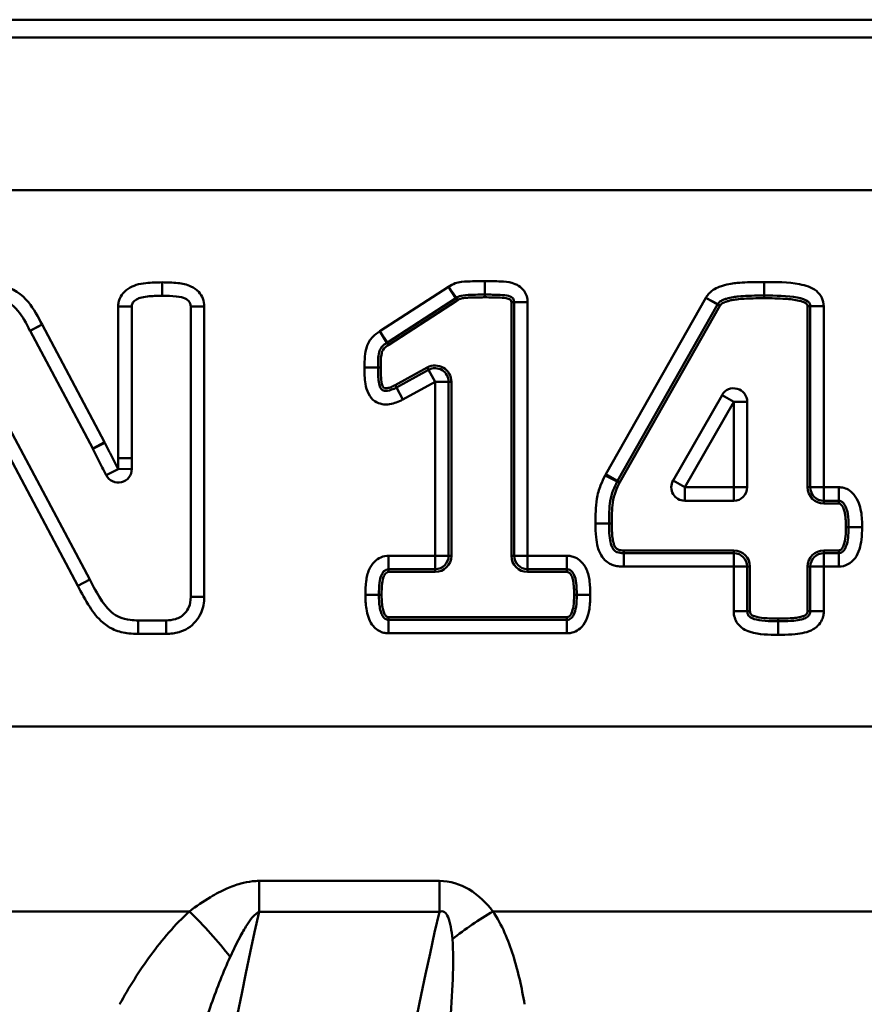
# Model space of a CAD drawing. Units: millimetres. Extents: x 0 to 23372, y 0 to 2970.
# Drawn here: x 3441 to 3472, y 863 to 900 of the extents above; entities that cross this region are included whole.
import ezdxf

# ---------------------------------------------------------------- set-up
doc = ezdxf.new("R2010")
doc.units = ezdxf.units.MM
doc.header["$LTSCALE"] = 5
doc.layers.add('Sichtbare Kanten(DIN)', color=7, linetype='Continuous', lineweight=50)
doc.layers.add('Sichtbare tangentiale Kanten(DIN)', color=7, linetype='Continuous', lineweight=50)

msp = doc.modelspace()

# ---------------------------------------------------------------- linework, layer by layer
at = {"layer": 'Sichtbare Kanten(DIN)'}
for p, q in [((3541.062, 899.667), (3258.565, 899.667)), ((3454.813, 887.716), (3457.347, 889.357)), ((3459.504, 889.21), (3459.504, 879.829)), ((3463.331, 882.597), (3467.038, 889.123)), ((3445.352, 883.441), (3445.352, 889.053)), ((3447.538, 889.053), (3447.538, 878.303)), ((3470.468, 889.064), (3470.468, 882.364)), ((3441.592, 888.146), (3443.907, 883.796)), ((3456.341, 886.707), (3455.155, 886.055)), ((3457.082, 879.829), (3457.082, 886.269)), ((3455.388, 885.613), (3455.155, 886.055)), ((3467.202, 885.774), (3465.388, 882.613)), ((3468.135, 882.364), (3468.135, 885.526)), ((3443.797, 878.947), (3440.824, 884.533)), ((3465.821, 881.864), (3467.635, 881.864)), ((3470.968, 881.864), (3471.527, 881.864)), ((3467.635, 879.926), (3463.561, 879.926)), ((3471.527, 879.926), (3470.968, 879.926)), ((3454.862, 879.329), (3456.582, 879.329)), ((3460.004, 879.329), (3461.454, 879.329)), ((3468.135, 877.774), (3468.135, 879.426)), ((3470.468, 879.426), (3470.468, 877.774)), ((3443.797, 878.946), (3443.797, 878.947)), ((3446.626, 877.436), (3445.589, 877.436)), ((3461.454, 877.458), (3454.862, 877.458))]:
    msp.add_line(p, q, dxfattribs=at)
for centre, start, end in [((3457.075, 889.777), 302.9262, 306.796), ((3466.603, 889.37), 330.404, 332.1961), ((3442.033, 888.381), 206.6085, 208.0264), ((3454.541, 888.136), 301.2306, 302.9262), ((3456.582, 886.269), 0, 118.7979), ((3467.635, 885.526), 0, 150.1541), ((3444.853, 883.037), 206.9026, 0.3005), ((3465.821, 882.364), 150.1541, 270), ((3467.635, 882.364), 270, 0), ((3470.968, 882.364), 180, 270), ((3456.582, 879.829), 270, 0), ((3460.004, 879.829), 180, 270), ((3467.635, 879.426), 0, 90), ((3470.968, 879.426), 90, 180)]:
    msp.add_arc(centre, 0.5, start, end, dxfattribs=at)
for points, knots in [([(3457.374, 889.376), (3457.409, 889.402), (3457.447, 889.422), (3457.553, 889.457), (3457.671, 889.472), (3457.922, 889.486), (3458.041, 889.489), (3458.248, 889.492), (3458.335, 889.492), (3458.423, 889.492)], [-0.1385635, -0.1385635, -0.1385635, -0.1385635, -0.1099162, -0.1099162, -0.0640805, -0.0640805, -0.0267517, -0.0267517, 0, 0, 0, 0]), ([(3458.423, 889.492), (3458.615, 889.492), (3458.811, 889.49), (3458.992, 889.481), (3459.111, 889.475), (3459.221, 889.462), (3459.39, 889.418), (3459.442, 889.378), (3459.465, 889.346), (3459.49, 889.309), (3459.504, 889.268), (3459.504, 889.21)], [-0.1995309, -0.1995309, -0.1995309, -0.1995309, -0.1405141, -0.1405141, -0.1405141, -0.0997655, -0.0997655, -0.0447143, -0.0447143, -0.0447143, 0, 0, 0, 0]), ([(3467.045, 889.137), (3467.053, 889.152), (3467.062, 889.166), (3467.088, 889.198), (3467.105, 889.215), (3467.155, 889.255), (3467.191, 889.276), (3467.28, 889.313), (3467.321, 889.328), (3467.445, 889.365), (3467.53, 889.386), (3467.678, 889.411), (3467.742, 889.419), (3467.922, 889.437), (3468.042, 889.444), (3468.326, 889.455), (3468.491, 889.457), (3468.689, 889.458), (3468.722, 889.458), (3468.755, 889.458)], [-0.232722, -0.232722, -0.232722, -0.232722, -0.2181975, -0.2181975, -0.1993748, -0.1993748, -0.172697, -0.172697, -0.1543718, -0.1543718, -0.1223712, -0.1223712, -0.0997163, -0.0997163, -0.0607919, -0.0607919, -0.0101903, -0.0101903, 0, 0, 0, 0]), ([(3468.755, 889.458), (3469.184, 889.458), (3469.628, 889.452), (3470.159, 889.351), (3470.311, 889.292), (3470.378, 889.238), (3470.446, 889.183), (3470.468, 889.131), (3470.468, 889.064)], [-0.2636041, -0.2636041, -0.2636041, -0.2636041, -0.1318021, -0.1318021, -0.0644844, -0.0644844, -0.0644844, 0, 0, 0, 0]), ([(3439.865, 889.402), (3440.077, 889.402), (3440.284, 889.384), (3440.457, 889.34), (3440.734, 889.269), (3440.951, 889.128), (3441.299, 888.698), (3441.451, 888.427), (3441.586, 888.157)], [-0.2828779, -0.2828779, -0.2828779, -0.2828779, -0.2111512, -0.2111512, -0.2111512, -0.0963885, -0.0963885, 0, 0, 0, 0]), ([(3445.352, 889.053), (3445.352, 889.071), (3445.354, 889.088), (3445.361, 889.125), (3445.367, 889.143), (3445.388, 889.189), (3445.406, 889.215), (3445.445, 889.256), (3445.467, 889.275), (3445.541, 889.323), (3445.601, 889.352), (3445.743, 889.397), (3445.834, 889.414), (3445.933, 889.424), (3446.098, 889.442), (3446.288, 889.447), (3446.479, 889.447)], [-0.2078138, -0.2078138, -0.2078138, -0.2078138, -0.1928216, -0.1928216, -0.175279, -0.175279, -0.1492511, -0.1492511, -0.1295069, -0.1295069, -0.0967934, -0.0967934, -0.0600344, -0.0600344, -0.0600344, 0, 0, 0, 0]), ([(3446.479, 889.447), (3446.66, 889.447), (3446.843, 889.442), (3447.003, 889.424), (3447.138, 889.41), (3447.253, 889.382), (3447.33, 889.346), (3447.393, 889.315), (3447.436, 889.283), (3447.512, 889.202), (3447.538, 889.135), (3447.538, 889.053)], [-0.2021295, -0.2021295, -0.2021295, -0.2021295, -0.1447397, -0.1447397, -0.1447397, -0.0941706, -0.0941706, -0.0941706, -0.0591549, -0.0591549, 0, 0, 0, 0]), ([(3454.468, 886.799), (3454.468, 886.926), (3454.47, 887.055), (3454.479, 887.165), (3454.487, 887.258), (3454.502, 887.34), (3454.55, 887.485), (3454.582, 887.532), (3454.626, 887.576), (3454.668, 887.619), (3454.728, 887.665), (3454.8, 887.708)], [-0.1536933, -0.1536933, -0.1536933, -0.1536933, -0.1133615, -0.1133615, -0.1133615, -0.0768466, -0.0768466, -0.0337646, -0.0337646, -0.0337646, 0, 0, 0, 0]), ([(3455.155, 886.055), (3455.028, 885.992), (3454.906, 885.946), (3454.817, 885.931), (3454.733, 885.917), (3454.68, 885.932), (3454.574, 886.002), (3454.523, 886.075), (3454.474, 886.413), (3454.468, 886.607), (3454.468, 886.799)], [-0.2438534, -0.2438534, -0.2438534, -0.2438534, -0.1929096, -0.1929096, -0.1929096, -0.1364953, -0.1364953, -0.0609634, -0.0609634, 0, 0, 0, 0]), ([(3455.109, 886.144), (3455.109, 886.144), (3455.109, 886.144), (3455.115, 886.132), (3455.121, 886.12), (3455.133, 886.099), (3455.138, 886.089), (3455.146, 886.073), (3455.149, 886.066), (3455.154, 886.058), (3455.155, 886.055), (3455.155, 886.055)], [-0.00007292, -0.00007292, -0.00007292, -0.00007292, 0, 0, 0.00396735, 0.00396735, 0.00787429, 0.00787429, 0.01178046, 0.01178046, 0.01568624, 0.01568624, 0.01568624, 0.01568624]), ([(3443.907, 883.796), (3443.908, 883.794), (3443.909, 883.792), (3443.911, 883.789), (3443.912, 883.787), (3443.913, 883.785)], [-0.002542688, -0.002542688, -0.002542688, -0.002542688, -0.001271344, -0.001271344, 0, 0, 0, 0]), ([(3443.913, 883.785), (3443.978, 883.654), (3444.044, 883.523), (3444.209, 883.197), (3444.31, 883.003), (3444.408, 882.811)], [-0.1089231, -0.1089231, -0.1089231, -0.1089231, -0.0653102, -0.0653102, 0, 0, 0, 0]), ([(3445.353, 883.04), (3445.353, 883.107), (3445.353, 883.174), (3445.352, 883.308), (3445.352, 883.374), (3445.352, 883.441)], [0, 0, 0, 0, 0.02019337, 0.02019337, 0.04038675, 0.04038675, 0.04038675, 0.04038675]), ([(3463.02, 881.019), (3463.02, 881.314), (3463.025, 881.601), (3463.088, 881.999), (3463.122, 882.13), (3463.172, 882.253), (3463.215, 882.358), (3463.265, 882.465), (3463.318, 882.572)], [-0.1828746, -0.1828746, -0.1828746, -0.1828746, -0.0914373, -0.0914373, -0.0387037, -0.0387037, -0.0387037, 0, 0, 0, 0]), ([(3463.318, 882.572), (3463.32, 882.576), (3463.322, 882.581), (3463.326, 882.589), (3463.329, 882.593), (3463.331, 882.597)], [-0.005510119, -0.005510119, -0.005510119, -0.005510119, -0.002755059, -0.002755059, 0, 0, 0, 0]), ([(3471.527, 881.864), (3471.539, 881.864), (3471.551, 881.863), (3471.582, 881.856), (3471.601, 881.85), (3471.645, 881.825), (3471.671, 881.804), (3471.733, 881.731), (3471.772, 881.664), (3471.821, 881.538), (3471.841, 881.462), (3471.879, 881.231), (3471.888, 881.059), (3471.888, 880.884)], [-0.1903344, -0.1903344, -0.1903344, -0.1903344, -0.1768404, -0.1768404, -0.1552501, -0.1552501, -0.1271826, -0.1271826, -0.090695, -0.090695, -0.0576556, -0.0576556, 0, 0, 0, 0]), ([(3463.561, 879.926), (3463.515, 879.926), (3463.472, 879.929), (3463.393, 879.94), (3463.357, 879.949), (3463.324, 879.96), (3463.311, 879.964), (3463.298, 879.969), (3463.262, 879.988), (3463.239, 880.004), (3463.188, 880.054), (3463.16, 880.093), (3463.119, 880.176), (3463.103, 880.221), (3463.065, 880.356), (3463.049, 880.457), (3463.025, 880.707), (3463.02, 880.863), (3463.02, 881.019)], [-0.2176833, -0.2176833, -0.2176833, -0.2176833, -0.197694, -0.197694, -0.177712, -0.177712, -0.177712, -0.1657111, -0.1657111, -0.142726, -0.142726, -0.1115434, -0.1115434, -0.0885534, -0.0885534, -0.0498928, -0.0498928, 0, 0, 0, 0]), ([(3471.888, 880.884), (3471.888, 880.747), (3471.882, 880.611), (3471.842, 880.29), (3471.787, 880.126), (3471.66, 879.951), (3471.602, 879.926), (3471.527, 879.926)], [-0.1883995, -0.1883995, -0.1883995, -0.1883995, -0.1429575, -0.1429575, -0.0702504, -0.0702504, 0, 0, 0, 0]), ([(3454.502, 878.382), (3454.502, 878.535), (3454.508, 878.688), (3454.524, 878.822), (3454.539, 878.94), (3454.564, 879.041), (3454.597, 879.115), (3454.626, 879.178), (3454.657, 879.223), (3454.739, 879.305), (3454.798, 879.329), (3454.862, 879.329)], [-0.1880754, -0.1880754, -0.1880754, -0.1880754, -0.1382831, -0.1382831, -0.1382831, -0.0931081, -0.0931081, -0.0931081, -0.0586154, -0.0586154, 0, 0, 0, 0]), ([(3461.454, 879.329), (3461.473, 879.329), (3461.492, 879.327), (3461.528, 879.32), (3461.546, 879.314), (3461.588, 879.295), (3461.612, 879.28), (3461.666, 879.228), (3461.7, 879.182), (3461.73, 879.115), (3461.763, 879.041), (3461.788, 878.938), (3461.803, 878.822), (3461.82, 878.688), (3461.826, 878.536), (3461.826, 878.382)], [-0.1893731, -0.1893731, -0.1893731, -0.1893731, -0.1743253, -0.1743253, -0.1574804, -0.1574804, -0.1319662, -0.1319662, -0.0952178, -0.0952178, -0.0952178, -0.0501917, -0.0501917, -0.0501917, 0, 0, 0, 0]), ([(3445.589, 877.436), (3445.49, 877.436), (3445.393, 877.441), (3445.151, 877.469), (3445.019, 877.501), (3444.796, 877.597), (3444.695, 877.661), (3444.603, 877.74), (3444.465, 877.858), (3444.335, 878.02), (3444.22, 878.202), (3444.073, 878.434), (3443.933, 878.687), (3443.798, 878.944)], [-0.3045854, -0.3045854, -0.3045854, -0.3045854, -0.2699046, -0.2699046, -0.2144154, -0.2144154, -0.1642849, -0.1642849, -0.1642849, -0.0894907, -0.0894907, -0.0894907, 0, 0, 0, 0]), ([(3447.538, 878.303), (3447.538, 878.162), (3447.513, 878.033), (3447.465, 877.926), (3447.397, 877.774), (3447.294, 877.653), (3447.107, 877.536), (3447.042, 877.507), (3446.969, 877.486), (3446.853, 877.453), (3446.738, 877.436), (3446.626, 877.436)], [-0.2195885, -0.2195885, -0.2195885, -0.2195885, -0.1601584, -0.1601584, -0.1601584, -0.084085, -0.084085, -0.0488841, -0.0488841, -0.0488841, 0, 0, 0, 0]), ([(3454.862, 877.458), (3454.845, 877.458), (3454.829, 877.46), (3454.797, 877.466), (3454.781, 877.471), (3454.742, 877.488), (3454.721, 877.502), (3454.686, 877.534), (3454.671, 877.551), (3454.629, 877.611), (3454.603, 877.662), (3454.561, 877.782), (3454.543, 877.859), (3454.53, 877.943), (3454.509, 878.074), (3454.502, 878.226), (3454.502, 878.382)], [-0.1859198, -0.1859198, -0.1859198, -0.1859198, -0.1713802, -0.1713802, -0.1555539, -0.1555539, -0.1312612, -0.1312612, -0.1135279, -0.1135279, -0.0835511, -0.0835511, -0.0517698, -0.0517698, -0.0517698, 0, 0, 0, 0]), ([(3461.826, 878.382), (3461.826, 878.227), (3461.818, 878.074), (3461.797, 877.943), (3461.779, 877.826), (3461.752, 877.725), (3461.719, 877.655), (3461.685, 877.585), (3461.651, 877.541), (3461.576, 877.477), (3461.528, 877.458), (3461.454, 877.458)], [-0.1868577, -0.1868577, -0.1868577, -0.1868577, -0.1354363, -0.1354363, -0.1354363, -0.0912553, -0.0912553, -0.0912553, -0.0531621, -0.0531621, 0, 0, 0, 0]), ([(3469.285, 877.402), (3468.953, 877.402), (3468.605, 877.42), (3468.273, 877.523), (3468.216, 877.568), (3468.186, 877.61), (3468.151, 877.66), (3468.135, 877.712), (3468.135, 877.774)], [-0.2094849, -0.2094849, -0.2094849, -0.2094849, -0.1047424, -0.1047424, -0.047515, -0.047515, -0.047515, 0, 0, 0, 0]), ([(3470.468, 877.774), (3470.468, 877.755), (3470.466, 877.738), (3470.459, 877.701), (3470.453, 877.683), (3470.432, 877.637), (3470.414, 877.611), (3470.377, 877.573), (3470.355, 877.555), (3470.281, 877.513), (3470.219, 877.488), (3470.057, 877.449), (3469.961, 877.435), (3469.859, 877.424), (3469.716, 877.41), (3469.557, 877.404), (3469.36, 877.402), (3469.322, 877.402), (3469.285, 877.402)], [-0.2125249, -0.2125249, -0.2125249, -0.2125249, -0.1975327, -0.1975327, -0.1799958, -0.1799958, -0.1539726, -0.1539726, -0.1320578, -0.1320578, -0.0976109, -0.0976109, -0.0623765, -0.0623765, -0.0623765, -0.0117984, -0.0117984, 0, 0, 0, 0])]:
    msp.add_open_spline(points, degree=3, knots=knots, dxfattribs=at)
at = {"layer": 'Sichtbare tangentiale Kanten(DIN)'}
for p, q in [((3541.062, 899.01), (3258.814, 899.01)), ((3541.062, 893.353), (3259.089, 893.353)), ((3446.479, 889.947), (3446.479, 889.447)), ((3458.423, 889.992), (3458.423, 889.492)), ((3468.755, 889.958), (3468.755, 889.458)), ((3457.075, 889.777), (3454.541, 888.136)), ((3457.374, 889.376), (3457.075, 889.777)), ((3457.075, 889.777), (3457.347, 889.357)), ((3458.423, 889.392), (3458.423, 889.492)), ((3468.755, 889.358), (3468.755, 889.458)), ((3454.867, 887.632), (3457.401, 889.273)), ((3457.401, 889.273), (3457.347, 889.357)), ((3457.434, 889.296), (3457.374, 889.376)), ((3459.404, 889.21), (3459.504, 889.21)), ((3459.404, 889.21), (3459.404, 879.829)), ((3460.004, 889.21), (3459.504, 889.21)), ((3460.004, 879.829), (3460.004, 889.21)), ((3466.603, 889.37), (3462.896, 882.844)), ((3467.045, 889.137), (3466.603, 889.37)), ((3466.603, 889.37), (3467.038, 889.123)), ((3467.125, 889.073), (3467.038, 889.123)), ((3467.134, 889.09), (3467.045, 889.137)), ((3444.852, 889.053), (3444.852, 883.441)), ((3444.852, 889.053), (3445.352, 889.053)), ((3448.038, 889.053), (3447.538, 889.053)), ((3448.038, 878.303), (3448.038, 889.053)), ((3463.418, 882.547), (3467.125, 889.073)), ((3470.368, 889.064), (3470.468, 889.064)), ((3470.368, 889.064), (3470.368, 882.364)), ((3470.968, 889.064), (3470.468, 889.064)), ((3470.968, 882.364), (3470.968, 889.064)), ((3442.033, 888.381), (3441.586, 888.157)), ((3441.592, 888.146), (3442.033, 888.381)), ((3444.348, 884.031), (3442.033, 888.381)), ((3454.813, 887.716), (3454.541, 888.136)), ((3454.541, 888.136), (3454.8, 887.708)), ((3454.852, 887.623), (3454.8, 887.708)), ((3454.867, 887.632), (3454.813, 887.716)), ((3453.968, 886.799), (3454.468, 886.799)), ((3454.568, 886.799), (3454.468, 886.799)), ((3456.293, 886.795), (3455.109, 886.144)), ((3456.293, 886.795), (3456.341, 886.707)), ((3456.341, 886.707), (3456.582, 886.269)), ((3455.388, 885.613), (3456.582, 886.269)), ((3456.582, 886.269), (3456.582, 879.829)), ((3456.582, 886.269), (3457.082, 886.269)), ((3457.182, 886.269), (3457.082, 886.269)), ((3457.182, 879.829), (3457.182, 886.269)), ((3465.821, 882.364), (3467.635, 885.526)), ((3467.202, 885.774), (3467.635, 885.526)), ((3467.635, 885.526), (3468.135, 885.526)), ((3467.635, 885.526), (3467.635, 882.364)), ((3440.382, 884.298), (3443.355, 878.712)), ((3444.348, 884.031), (3443.907, 883.796)), ((3444.36, 884.009), (3443.913, 883.785)), ((3444.852, 883.441), (3445.352, 883.441)), ((3444.853, 883.037), (3444.408, 882.811)), ((3445.353, 883.04), (3444.853, 883.037)), ((3462.87, 882.795), (3463.318, 882.572)), ((3462.896, 882.844), (3463.331, 882.597)), ((3463.407, 882.528), (3463.318, 882.572)), ((3463.418, 882.547), (3463.331, 882.597)), ((3465.821, 882.364), (3465.388, 882.613)), ((3465.821, 881.864), (3465.821, 882.364)), ((3467.635, 882.364), (3465.821, 882.364)), ((3467.635, 882.364), (3467.635, 881.864)), ((3468.135, 882.364), (3467.635, 882.364)), ((3470.368, 882.364), (3470.468, 882.364)), ((3470.968, 882.364), (3470.468, 882.364)), ((3471.527, 882.364), (3470.968, 882.364)), ((3470.968, 881.864), (3470.968, 882.364)), ((3471.527, 882.364), (3471.527, 881.864)), ((3470.968, 881.764), (3470.968, 881.864)), ((3471.527, 881.764), (3471.527, 881.864)), ((3470.968, 881.764), (3471.527, 881.764)), ((3462.52, 881.019), (3463.02, 881.019)), ((3463.12, 881.019), (3463.02, 881.019)), ((3471.788, 880.884), (3471.888, 880.884)), ((3472.388, 880.884), (3471.888, 880.884)), ((3463.561, 880.026), (3463.561, 879.926)), ((3467.635, 880.026), (3463.561, 880.026)), ((3467.635, 880.026), (3467.635, 879.926)), ((3470.968, 880.026), (3470.968, 879.926)), ((3471.527, 880.026), (3470.968, 880.026)), ((3471.527, 880.026), (3471.527, 879.926)), ((3456.582, 879.829), (3454.862, 879.829)), ((3454.862, 879.829), (3454.862, 879.329)), ((3457.082, 879.829), (3456.582, 879.829)), ((3456.582, 879.829), (3456.582, 879.329)), ((3457.182, 879.829), (3457.082, 879.829)), ((3459.404, 879.829), (3459.504, 879.829)), ((3460.004, 879.829), (3459.504, 879.829)), ((3461.454, 879.829), (3460.004, 879.829)), ((3460.004, 879.329), (3460.004, 879.829)), ((3461.454, 879.829), (3461.454, 879.329)), ((3463.561, 879.926), (3463.561, 879.426)), ((3467.635, 879.926), (3467.635, 879.426)), ((3470.968, 879.426), (3470.968, 879.926)), ((3471.527, 879.426), (3471.527, 879.926)), ((3454.862, 879.229), (3454.862, 879.329)), ((3456.582, 879.229), (3456.582, 879.329)), ((3460.004, 879.229), (3460.004, 879.329)), ((3461.454, 879.229), (3461.454, 879.329)), ((3463.561, 879.426), (3467.635, 879.426)), ((3467.635, 879.426), (3467.635, 877.774)), ((3467.635, 879.426), (3468.135, 879.426)), ((3468.135, 879.426), (3468.235, 879.426)), ((3468.235, 877.774), (3468.235, 879.426)), ((3470.368, 879.426), (3470.468, 879.426)), ((3470.368, 879.426), (3470.368, 877.774)), ((3470.468, 879.426), (3470.968, 879.426)), ((3470.968, 879.426), (3471.527, 879.426)), ((3470.968, 877.774), (3470.968, 879.426)), ((3443.797, 878.947), (3443.355, 878.712)), ((3443.355, 878.712), (3443.798, 878.944)), ((3454.862, 879.229), (3456.582, 879.229)), ((3460.004, 879.229), (3461.454, 879.229)), ((3448.038, 878.303), (3447.538, 878.303)), ((3454.002, 878.382), (3454.502, 878.382)), ((3454.602, 878.382), (3454.502, 878.382)), ((3461.726, 878.382), (3461.826, 878.382)), ((3462.326, 878.382), (3461.826, 878.382)), ((3445.589, 876.936), (3445.589, 877.436)), ((3446.626, 876.936), (3446.626, 877.436)), ((3454.862, 877.558), (3454.862, 877.458)), ((3461.454, 877.558), (3454.862, 877.558)), ((3454.862, 876.958), (3454.862, 877.458)), ((3461.454, 877.558), (3461.454, 877.458)), ((3461.454, 876.958), (3461.454, 877.458)), ((3467.635, 877.774), (3468.135, 877.774)), ((3468.235, 877.774), (3468.135, 877.774)), ((3469.285, 877.502), (3469.285, 877.402)), ((3470.368, 877.774), (3470.468, 877.774)), ((3470.968, 877.774), (3470.468, 877.774)), ((3469.285, 876.902), (3469.285, 877.402)), ((3445.589, 876.936), (3446.626, 876.936)), ((3454.862, 876.958), (3461.454, 876.958)), ((3286.059, 873.507), (3545.062, 873.507)), ((3456.741, 867.794), (3450.066, 867.794)), ((3450.066, 867.794), (3450.066, 866.651)), ((3456.741, 867.794), (3456.741, 866.651)), ((3396.423, 866.667), (3447.488, 866.667)), ((3450.066, 866.651), (3456.741, 866.651)), ((3458.723, 866.667), (3509.788, 866.667))]:
    msp.add_line(p, q, dxfattribs=at)
for centre, radius, start, end in [((3456.582, 886.269), 0.6, 0, 118.7979), ((3470.968, 882.364), 0.6, 180, 270), ((3467.635, 879.426), 0.6, 0, 90), ((3470.968, 879.426), 0.6, 90, 180), ((3456.582, 879.829), 0.6, 270, 0), ((3460.004, 879.829), 0.6, 180, 270), ((3443.355, 878.712), 0.5, 27.7038, 28.0245), ((3612.021, 830.667), 165.904, 167.47294, 176.01717), ((3612.021, 830.667), 159.395, 166.95256, 176.01717)]:
    msp.add_arc(centre, radius, start, end, dxfattribs=at)
for centre, major_axis, ratio, start_param, end_param in [((3447.488, 865.299), (2.688, -2.962), 0.23761, 1.253478, 1.826844), ((3458.723, 865.299), (-3.326, -2.222), 0.289648, 4.521196, 4.980783)]:
    msp.add_ellipse(centre, major_axis=major_axis, ratio=ratio, start_param=start_param, end_param=end_param, dxfattribs=at)
for points, knots in [([(3442.033, 888.381), (3441.889, 888.668), (3441.731, 888.958), (3441.288, 889.506), (3440.952, 889.729), (3440.581, 889.824), (3440.348, 889.884), (3440.104, 889.902), (3439.865, 889.902)], [0, 0, 0, 0, 0.0963885, 0.0963885, 0.2111512, 0.2111512, 0.2111512, 0.2828779, 0.2828779, 0.2828779, 0.2828779]), ([(3446.479, 889.947), (3446.279, 889.947), (3446.078, 889.943), (3445.879, 889.921), (3445.757, 889.908), (3445.635, 889.887), (3445.413, 889.816), (3445.313, 889.771), (3445.166, 889.675), (3445.114, 889.633), (3445.008, 889.523), (3444.957, 889.449), (3444.897, 889.317), (3444.879, 889.26), (3444.857, 889.153), (3444.852, 889.103), (3444.852, 889.053)], [0, 0, 0, 0, 0.0600344, 0.0600344, 0.0600344, 0.0967934, 0.0967934, 0.1295069, 0.1295069, 0.1492511, 0.1492511, 0.175279, 0.175279, 0.1928216, 0.1928216, 0.2078138, 0.2078138, 0.2078138, 0.2078138]), ([(3448.038, 889.053), (3448.038, 889.25), (3447.966, 889.449), (3447.75, 889.68), (3447.651, 889.746), (3447.545, 889.797), (3447.391, 889.87), (3447.225, 889.903), (3447.057, 889.921), (3446.866, 889.942), (3446.67, 889.947), (3446.479, 889.947)], [0, 0, 0, 0, 0.0591549, 0.0591549, 0.0941706, 0.0941706, 0.0941706, 0.1447397, 0.1447397, 0.1447397, 0.2021295, 0.2021295, 0.2021295, 0.2021295]), ([(3458.423, 889.992), (3458.334, 889.992), (3458.244, 889.992), (3458.031, 889.989), (3457.907, 889.986), (3457.629, 889.971), (3457.475, 889.959), (3457.238, 889.88), (3457.151, 889.834), (3457.075, 889.777)], [0, 0, 0, 0, 0.0267517, 0.0267517, 0.0640805, 0.0640805, 0.1099162, 0.1099162, 0.1385635, 0.1385635, 0.1385635, 0.1385635]), ([(3460.004, 889.21), (3460.004, 889.359), (3459.961, 889.509), (3459.875, 889.632), (3459.769, 889.784), (3459.597, 889.88), (3459.288, 889.961), (3459.153, 889.973), (3459.017, 889.98), (3458.82, 889.99), (3458.62, 889.992), (3458.423, 889.992)], [0, 0, 0, 0, 0.0447143, 0.0447143, 0.0447143, 0.0997655, 0.0997655, 0.1405141, 0.1405141, 0.1405141, 0.1995309, 0.1995309, 0.1995309, 0.1995309]), ([(3468.755, 889.958), (3468.721, 889.958), (3468.687, 889.958), (3468.484, 889.957), (3468.315, 889.955), (3468.017, 889.943), (3467.887, 889.936), (3467.683, 889.916), (3467.608, 889.906), (3467.428, 889.875), (3467.323, 889.851), (3467.162, 889.802), (3467.105, 889.782), (3466.966, 889.723), (3466.887, 889.68), (3466.768, 889.586), (3466.722, 889.541), (3466.652, 889.454), (3466.625, 889.413), (3466.603, 889.37)], [0, 0, 0, 0, 0.0101903, 0.0101903, 0.0607919, 0.0607919, 0.0997163, 0.0997163, 0.1223712, 0.1223712, 0.1543718, 0.1543718, 0.172697, 0.172697, 0.1993748, 0.1993748, 0.2181975, 0.2181975, 0.232722, 0.232722, 0.232722, 0.232722]), ([(3470.968, 889.064), (3470.968, 889.279), (3470.861, 889.49), (3470.693, 889.627), (3470.518, 889.769), (3470.292, 889.835), (3469.641, 889.958), (3469.195, 889.958), (3468.755, 889.958)], [0, 0, 0, 0, 0.0644844, 0.0644844, 0.0644844, 0.1318021, 0.1318021, 0.2636041, 0.2636041, 0.2636041, 0.2636041]), ([(3457.401, 889.273), (3457.407, 889.277), (3457.412, 889.281), (3457.423, 889.288), (3457.429, 889.292), (3457.434, 889.296)], [0, 0, 0, 0, 0.002026235, 0.002026235, 0.004052471, 0.004052471, 0.004052471, 0.004052471]), ([(3457.434, 889.296), (3457.46, 889.315), (3457.489, 889.331), (3457.571, 889.358), (3457.624, 889.365), (3457.678, 889.37), (3457.725, 889.375), (3457.773, 889.378), (3457.893, 889.384), (3457.966, 889.387), (3458.132, 889.391), (3458.227, 889.391), (3458.355, 889.392), (3458.389, 889.392), (3458.423, 889.392)], [-0.1002062, -0.1002062, -0.1002062, -0.1002062, -0.0906507, -0.0906507, -0.0744998, -0.0744998, -0.0744998, -0.0601894, -0.0601894, -0.0384586, -0.0384586, -0.0102085, -0.0102085, 0, 0, 0, 0]), ([(3458.423, 889.392), (3458.611, 889.392), (3458.799, 889.39), (3458.987, 889.381), (3459.088, 889.376), (3459.192, 889.371), (3459.288, 889.34), (3459.299, 889.337), (3459.309, 889.333), (3459.331, 889.325), (3459.343, 889.319), (3459.365, 889.306), (3459.376, 889.299), (3459.383, 889.288), (3459.399, 889.266), (3459.404, 889.238), (3459.404, 889.21)], [-0.1058803, -0.1058803, -0.1058803, -0.1058803, -0.04948, -0.04948, -0.04948, -0.0191015, -0.0191015, -0.0191015, -0.0158652, -0.0158652, -0.0120219, -0.0120219, -0.0081785, -0.0081785, -0.0081785, 0, 0, 0, 0]), ([(3467.134, 889.09), (3467.139, 889.1), (3467.146, 889.11), (3467.165, 889.134), (3467.179, 889.147), (3467.21, 889.17), (3467.227, 889.18), (3467.245, 889.188), (3467.27, 889.201), (3467.296, 889.212), (3467.356, 889.234), (3467.391, 889.245), (3467.471, 889.268), (3467.517, 889.279), (3467.624, 889.301), (3467.684, 889.31), (3467.835, 889.329), (3467.926, 889.336), (3468.017, 889.341), (3468.13, 889.348), (3468.242, 889.352), (3468.488, 889.357), (3468.622, 889.358), (3468.755, 889.358)], [-0.1678508, -0.1678508, -0.1678508, -0.1678508, -0.164324, -0.164324, -0.1586812, -0.1586812, -0.1528097, -0.1528097, -0.1528097, -0.1444447, -0.1444447, -0.1335701, -0.1335701, -0.1194333, -0.1194333, -0.1010553, -0.1010553, -0.0737447, -0.0737447, -0.0737447, -0.0399505, -0.0399505, 0, 0, 0, 0]), ([(3468.755, 889.358), (3469.019, 889.358), (3469.285, 889.354), (3469.548, 889.336), (3469.721, 889.324), (3469.893, 889.307), (3470.061, 889.265), (3470.105, 889.254), (3470.15, 889.241), (3470.236, 889.209), (3470.279, 889.19), (3470.315, 889.161), (3470.345, 889.137), (3470.368, 889.102), (3470.368, 889.064)], [-0.1698175, -0.1698175, -0.1698175, -0.1698175, -0.090799, -0.090799, -0.090799, -0.0389558, -0.0389558, -0.0389558, -0.0251918, -0.0251918, -0.0114278, -0.0114278, -0.0114278, 0, 0, 0, 0]), ([(3467.125, 889.073), (3467.126, 889.076), (3467.128, 889.079), (3467.131, 889.084), (3467.132, 889.087), (3467.134, 889.09)], [0, 0, 0, 0, 0.000938319, 0.000938319, 0.001876639, 0.001876639, 0.001876639, 0.001876639]), ([(3454.541, 888.136), (3454.445, 888.077), (3454.352, 888.01), (3454.272, 887.93), (3454.17, 887.828), (3454.094, 887.7), (3454.011, 887.448), (3453.99, 887.327), (3453.981, 887.205), (3453.97, 887.07), (3453.968, 886.933), (3453.968, 886.799)], [0, 0, 0, 0, 0.0337646, 0.0337646, 0.0337646, 0.0768466, 0.0768466, 0.1133615, 0.1133615, 0.1133615, 0.1536933, 0.1536933, 0.1536933, 0.1536933]), ([(3454.568, 886.799), (3454.568, 886.953), (3454.566, 887.112), (3454.607, 887.351), (3454.633, 887.443), (3454.696, 887.506), (3454.742, 887.552), (3454.797, 887.589), (3454.852, 887.623)], [-0.09250577, -0.09250577, -0.09250577, -0.09250577, -0.04625288, -0.04625288, -0.01942529, -0.01942529, -0.01942529, 0, 0, 0, 0]), ([(3454.852, 887.623), (3454.854, 887.624), (3454.857, 887.626), (3454.862, 887.629), (3454.864, 887.63), (3454.867, 887.632)], [0, 0, 0, 0, 0.000887773, 0.000887773, 0.001775547, 0.001775547, 0.001775547, 0.001775547]), ([(3453.968, 886.799), (3453.968, 886.596), (3453.972, 886.391), (3454.037, 885.941), (3454.145, 885.688), (3454.514, 885.441), (3454.713, 885.407), (3454.899, 885.438), (3455.068, 885.466), (3455.227, 885.532), (3455.379, 885.608), (3455.382, 885.61), (3455.385, 885.611), (3455.388, 885.613)], [0, 0, 0, 0, 0.0609634, 0.0609634, 0.1364953, 0.1364953, 0.1929096, 0.1929096, 0.1929096, 0.2438534, 0.2438534, 0.2438534, 0.2448282, 0.2448282, 0.2448282, 0.2448282]), ([(3455.109, 886.144), (3455.057, 886.118), (3455.004, 886.094), (3454.902, 886.055), (3454.852, 886.039), (3454.801, 886.03), (3454.786, 886.028), (3454.772, 886.026), (3454.727, 886.027), (3454.695, 886.037), (3454.674, 886.058), (3454.639, 886.093), (3454.624, 886.142), (3454.586, 886.288), (3454.58, 886.391), (3454.57, 886.595), (3454.568, 886.697), (3454.568, 886.799)], [-0.1221433, -0.1221433, -0.1221433, -0.1221433, -0.104843, -0.104843, -0.0892646, -0.0892646, -0.0892646, -0.0848968, -0.0848968, -0.0757638, -0.0757638, -0.0757638, -0.0611681, -0.0611681, -0.0305841, -0.0305841, 0, 0, 0, 0]), ([(3444.36, 884.009), (3444.358, 884.012), (3444.356, 884.016), (3444.352, 884.024), (3444.35, 884.027), (3444.348, 884.031)], [0, 0, 0, 0, 0.001271344, 0.001271344, 0.002542688, 0.002542688, 0.002542688, 0.002542688]), ([(3444.853, 883.037), (3444.755, 883.232), (3444.655, 883.425), (3444.491, 883.749), (3444.425, 883.879), (3444.36, 884.009)], [0, 0, 0, 0, 0.0653102, 0.0653102, 0.1089231, 0.1089231, 0.1089231, 0.1089231]), ([(3444.852, 883.441), (3444.852, 883.374), (3444.852, 883.307), (3444.853, 883.172), (3444.853, 883.105), (3444.853, 883.037)], [-0.04038675, -0.04038675, -0.04038675, -0.04038675, -0.02019337, -0.02019337, 0, 0, 0, 0]), ([(3462.87, 882.795), (3462.813, 882.679), (3462.758, 882.561), (3462.709, 882.441), (3462.642, 882.277), (3462.599, 882.106), (3462.523, 881.631), (3462.52, 881.324), (3462.52, 881.019)], [0, 0, 0, 0, 0.0387037, 0.0387037, 0.0387037, 0.0914373, 0.0914373, 0.1828746, 0.1828746, 0.1828746, 0.1828746]), ([(3462.896, 882.844), (3462.892, 882.836), (3462.887, 882.828), (3462.879, 882.811), (3462.874, 882.803), (3462.87, 882.795)], [0, 0, 0, 0, 0.002755059, 0.002755059, 0.005510119, 0.005510119, 0.005510119, 0.005510119]), ([(3463.407, 882.528), (3463.409, 882.531), (3463.411, 882.534), (3463.414, 882.541), (3463.416, 882.544), (3463.418, 882.547)], [-0.002204047, -0.002204047, -0.002204047, -0.002204047, -0.001102024, -0.001102024, 0, 0, 0, 0]), ([(3463.12, 881.019), (3463.12, 881.278), (3463.121, 881.539), (3463.177, 881.938), (3463.21, 882.08), (3463.265, 882.215), (3463.308, 882.321), (3463.357, 882.426), (3463.407, 882.528)], [-0.1552681, -0.1552681, -0.1552681, -0.1552681, -0.077634, -0.077634, -0.0342379, -0.0342379, -0.0342379, 0, 0, 0, 0]), ([(3472.388, 880.884), (3472.388, 881.076), (3472.379, 881.269), (3472.33, 881.567), (3472.304, 881.677), (3472.219, 881.894), (3472.158, 882.002), (3472.019, 882.167), (3471.947, 882.229), (3471.801, 882.31), (3471.733, 882.336), (3471.617, 882.359), (3471.572, 882.364), (3471.527, 882.364)], [0, 0, 0, 0, 0.0576556, 0.0576556, 0.090695, 0.090695, 0.1271826, 0.1271826, 0.1552501, 0.1552501, 0.1768404, 0.1768404, 0.1903344, 0.1903344, 0.1903344, 0.1903344]), ([(3471.527, 881.764), (3471.533, 881.764), (3471.538, 881.763), (3471.553, 881.76), (3471.561, 881.757), (3471.58, 881.747), (3471.59, 881.739), (3471.611, 881.72), (3471.621, 881.709), (3471.642, 881.681), (3471.653, 881.665), (3471.675, 881.626), (3471.687, 881.603), (3471.709, 881.554), (3471.718, 881.527), (3471.739, 881.454), (3471.748, 881.407), (3471.765, 881.305), (3471.772, 881.248), (3471.782, 881.118), (3471.786, 881.043), (3471.787, 880.941), (3471.788, 880.912), (3471.788, 880.884)], [-0.096555, -0.096555, -0.096555, -0.096555, -0.0948654, -0.0948654, -0.09216203, -0.09216203, -0.08848709, -0.08848709, -0.08378996, -0.08378996, -0.07805109, -0.07805109, -0.07040686, -0.07040686, -0.06187635, -0.06187635, -0.04787886, -0.04787886, -0.03078428, -0.03078428, -0.00856134, -0.00856134, 0, 0, 0, 0]), ([(3462.52, 881.019), (3462.52, 880.852), (3462.524, 880.684), (3462.553, 880.39), (3462.572, 880.262), (3462.627, 880.064), (3462.653, 879.99), (3462.733, 879.827), (3462.794, 879.741), (3462.924, 879.614), (3462.986, 879.568), (3463.09, 879.514), (3463.128, 879.498), (3463.166, 879.485), (3463.23, 879.464), (3463.295, 879.449), (3463.427, 879.43), (3463.494, 879.426), (3463.561, 879.426)], [0, 0, 0, 0, 0.0498928, 0.0498928, 0.0885534, 0.0885534, 0.1115434, 0.1115434, 0.142726, 0.142726, 0.1657111, 0.1657111, 0.177712, 0.177712, 0.177712, 0.197694, 0.197694, 0.2176833, 0.2176833, 0.2176833, 0.2176833]), ([(3463.561, 880.026), (3463.526, 880.026), (3463.492, 880.028), (3463.423, 880.036), (3463.389, 880.043), (3463.356, 880.054), (3463.336, 880.061), (3463.318, 880.072), (3463.267, 880.113), (3463.242, 880.151), (3463.206, 880.229), (3463.193, 880.269), (3463.166, 880.369), (3463.155, 880.43), (3463.137, 880.571), (3463.131, 880.651), (3463.122, 880.828), (3463.12, 880.924), (3463.12, 881.019)], [-0.1238785, -0.1238785, -0.1238785, -0.1238785, -0.1135195, -0.1135195, -0.1031656, -0.1031656, -0.1031656, -0.0969452, -0.0969452, -0.0836837, -0.0836837, -0.0712485, -0.0712485, -0.0526804, -0.0526804, -0.0285419, -0.0285419, 0, 0, 0, 0]), ([(3471.527, 879.426), (3471.761, 879.426), (3471.988, 879.553), (3472.27, 879.94), (3472.332, 880.183), (3472.381, 880.578), (3472.388, 880.732), (3472.388, 880.884)], [0, 0, 0, 0, 0.0702504, 0.0702504, 0.1429575, 0.1429575, 0.1883995, 0.1883995, 0.1883995, 0.1883995]), ([(3471.788, 880.884), (3471.788, 880.769), (3471.784, 880.653), (3471.759, 880.424), (3471.741, 880.311), (3471.699, 880.205), (3471.68, 880.157), (3471.656, 880.109), (3471.597, 880.045), (3471.563, 880.026), (3471.527, 880.026)], [-0.09464931, -0.09464931, -0.09464931, -0.09464931, -0.06042142, -0.06042142, -0.02619854, -0.02619854, -0.02619854, -0.01072763, -0.01072763, 0, 0, 0, 0]), ([(3454.862, 879.829), (3454.667, 879.829), (3454.472, 879.745), (3454.252, 879.525), (3454.189, 879.425), (3454.141, 879.32), (3454.079, 879.182), (3454.047, 879.034), (3454.028, 878.884), (3454.007, 878.718), (3454.002, 878.548), (3454.002, 878.382)], [0, 0, 0, 0, 0.0586154, 0.0586154, 0.0931081, 0.0931081, 0.0931081, 0.1382831, 0.1382831, 0.1382831, 0.1880754, 0.1880754, 0.1880754, 0.1880754]), ([(3462.326, 878.382), (3462.326, 878.549), (3462.32, 878.718), (3462.299, 878.884), (3462.281, 879.033), (3462.248, 879.183), (3462.186, 879.32), (3462.135, 879.432), (3462.067, 879.537), (3461.916, 879.68), (3461.844, 879.729), (3461.714, 879.786), (3461.66, 879.803), (3461.555, 879.824), (3461.504, 879.829), (3461.454, 879.829)], [0, 0, 0, 0, 0.0501917, 0.0501917, 0.0501917, 0.0952178, 0.0952178, 0.0952178, 0.1319662, 0.1319662, 0.1574804, 0.1574804, 0.1743253, 0.1743253, 0.1893731, 0.1893731, 0.1893731, 0.1893731]), ([(3454.602, 878.382), (3454.602, 878.523), (3454.606, 878.669), (3454.623, 878.809), (3454.635, 878.9), (3454.651, 878.99), (3454.689, 879.073), (3454.71, 879.12), (3454.735, 879.167), (3454.776, 879.198), (3454.801, 879.217), (3454.831, 879.229), (3454.862, 879.229)], [-0.09433491, -0.09433491, -0.09433491, -0.09433491, -0.05193754, -0.05193754, -0.05193754, -0.02456433, -0.02456433, -0.02456433, -0.00931455, -0.00931455, -0.00931455, 0, 0, 0, 0]), ([(3461.454, 879.229), (3461.465, 879.229), (3461.476, 879.228), (3461.499, 879.224), (3461.51, 879.22), (3461.538, 879.208), (3461.553, 879.198), (3461.584, 879.169), (3461.598, 879.149), (3461.626, 879.102), (3461.639, 879.074), (3461.662, 879.015), (3461.671, 878.984), (3461.69, 878.905), (3461.698, 878.857), (3461.704, 878.809), (3461.711, 878.748), (3461.716, 878.687), (3461.724, 878.544), (3461.726, 878.463), (3461.726, 878.382)], [-0.0955992, -0.0955992, -0.0955992, -0.0955992, -0.09228049, -0.09228049, -0.0887535, -0.0887535, -0.08327694, -0.08327694, -0.07615741, -0.07615741, -0.06690201, -0.06690201, -0.05728417, -0.05728417, -0.04274069, -0.04274069, -0.04274069, -0.02425076, -0.02425076, 0, 0, 0, 0]), ([(3443.355, 878.712), (3443.494, 878.448), (3443.638, 878.186), (3443.798, 877.934), (3443.931, 877.723), (3444.088, 877.523), (3444.278, 877.36), (3444.405, 877.251), (3444.549, 877.159), (3444.874, 877.019), (3445.056, 876.977), (3445.357, 876.941), (3445.473, 876.936), (3445.589, 876.936)], [0, 0, 0, 0, 0.0894907, 0.0894907, 0.0894907, 0.1642849, 0.1642849, 0.1642849, 0.2144154, 0.2144154, 0.2699046, 0.2699046, 0.3045854, 0.3045854, 0.3045854, 0.3045854]), ([(3446.626, 876.936), (3446.789, 876.936), (3446.952, 876.961), (3447.109, 877.006), (3447.222, 877.039), (3447.33, 877.086), (3447.648, 877.284), (3447.817, 877.489), (3447.921, 877.721), (3448.002, 877.902), (3448.038, 878.105), (3448.038, 878.303)], [0, 0, 0, 0, 0.0488841, 0.0488841, 0.0488841, 0.084085, 0.084085, 0.1601584, 0.1601584, 0.1601584, 0.2195885, 0.2195885, 0.2195885, 0.2195885]), ([(3454.002, 878.382), (3454.002, 878.21), (3454.009, 878.036), (3454.036, 877.866), (3454.052, 877.761), (3454.075, 877.656), (3454.144, 877.46), (3454.188, 877.37), (3454.279, 877.239), (3454.318, 877.193), (3454.421, 877.098), (3454.491, 877.052), (3454.614, 876.999), (3454.664, 876.983), (3454.765, 876.963), (3454.814, 876.958), (3454.862, 876.958)], [0, 0, 0, 0, 0.0517698, 0.0517698, 0.0517698, 0.0835511, 0.0835511, 0.1135279, 0.1135279, 0.1312612, 0.1312612, 0.1555539, 0.1555539, 0.1713802, 0.1713802, 0.1859198, 0.1859198, 0.1859198, 0.1859198]), ([(3454.862, 877.558), (3454.853, 877.558), (3454.844, 877.559), (3454.825, 877.562), (3454.815, 877.565), (3454.792, 877.575), (3454.779, 877.584), (3454.753, 877.608), (3454.741, 877.624), (3454.719, 877.659), (3454.708, 877.678), (3454.699, 877.698), (3454.686, 877.726), (3454.676, 877.754), (3454.658, 877.812), (3454.651, 877.841), (3454.636, 877.913), (3454.628, 877.956), (3454.615, 878.055), (3454.611, 878.111), (3454.603, 878.239), (3454.602, 878.311), (3454.602, 878.382)], [-0.09214895, -0.09214895, -0.09214895, -0.09214895, -0.0893833, -0.0893833, -0.08641431, -0.08641431, -0.0818266, -0.0818266, -0.07593715, -0.07593715, -0.06937118, -0.06937118, -0.06937118, -0.06027161, -0.06027161, -0.05137388, -0.05137388, -0.03834098, -0.03834098, -0.02139821, -0.02139821, 0, 0, 0, 0]), ([(3461.454, 876.958), (3461.631, 876.958), (3461.81, 877.018), (3462.043, 877.218), (3462.116, 877.326), (3462.17, 877.441), (3462.234, 877.575), (3462.269, 877.719), (3462.291, 877.866), (3462.318, 878.036), (3462.326, 878.211), (3462.326, 878.382)], [0, 0, 0, 0, 0.0531621, 0.0531621, 0.0912553, 0.0912553, 0.0912553, 0.1354363, 0.1354363, 0.1354363, 0.1868577, 0.1868577, 0.1868577, 0.1868577]), ([(3461.726, 878.382), (3461.726, 878.241), (3461.72, 878.097), (3461.699, 877.958), (3461.685, 877.869), (3461.667, 877.78), (3461.628, 877.698), (3461.608, 877.655), (3461.585, 877.612), (3461.547, 877.584), (3461.52, 877.565), (3461.487, 877.558), (3461.454, 877.558)], [-0.09308652, -0.09308652, -0.09308652, -0.09308652, -0.05089347, -0.05089347, -0.05089347, -0.02387193, -0.02387193, -0.02387193, -0.00982392, -0.00982392, -0.00982392, 0, 0, 0, 0]), ([(3467.635, 877.774), (3467.635, 877.615), (3467.684, 877.457), (3467.775, 877.326), (3467.884, 877.168), (3468.06, 877.065), (3468.575, 876.906), (3468.936, 876.902), (3469.285, 876.902)], [0, 0, 0, 0, 0.047515, 0.047515, 0.047515, 0.1047424, 0.1047424, 0.2094849, 0.2094849, 0.2094849, 0.2094849]), ([(3469.285, 877.502), (3469.105, 877.502), (3468.922, 877.506), (3468.743, 877.524), (3468.628, 877.535), (3468.513, 877.55), (3468.404, 877.587), (3468.366, 877.599), (3468.329, 877.615), (3468.287, 877.646), (3468.276, 877.656), (3468.268, 877.667), (3468.247, 877.698), (3468.235, 877.736), (3468.235, 877.774)], [-0.1156897, -0.1156897, -0.1156897, -0.1156897, -0.0617946, -0.0617946, -0.0617946, -0.0271752, -0.0271752, -0.0271752, -0.0153974, -0.0153974, -0.0112892, -0.0112892, -0.0112892, 0, 0, 0, 0]), ([(3469.285, 876.902), (3469.324, 876.902), (3469.363, 876.902), (3469.572, 876.904), (3469.741, 876.91), (3469.909, 876.927), (3470.026, 876.939), (3470.142, 876.955), (3470.369, 877.01), (3470.479, 877.049), (3470.642, 877.144), (3470.701, 877.189), (3470.813, 877.303), (3470.863, 877.377), (3470.923, 877.51), (3470.942, 877.566), (3470.963, 877.673), (3470.968, 877.724), (3470.968, 877.774)], [0, 0, 0, 0, 0.0117984, 0.0117984, 0.0623765, 0.0623765, 0.0623765, 0.0976109, 0.0976109, 0.1320578, 0.1320578, 0.1539726, 0.1539726, 0.1799958, 0.1799958, 0.1975327, 0.1975327, 0.2125249, 0.2125249, 0.2125249, 0.2125249]), ([(3470.368, 877.774), (3470.368, 877.752), (3470.364, 877.731), (3470.343, 877.68), (3470.319, 877.653), (3470.259, 877.613), (3470.224, 877.599), (3470.188, 877.587), (3470.146, 877.573), (3470.102, 877.562), (3469.99, 877.54), (3469.92, 877.531), (3469.849, 877.524), (3469.763, 877.515), (3469.675, 877.51), (3469.487, 877.503), (3469.386, 877.502), (3469.285, 877.502)], [-0.1187429, -0.1187429, -0.1187429, -0.1187429, -0.1123672, -0.1123672, -0.102166, -0.102166, -0.0909028, -0.0909028, -0.0909028, -0.0775932, -0.0775932, -0.0564134, -0.0564134, -0.0564134, -0.0302354, -0.0302354, 0, 0, 0, 0]), ([(3450.066, 867.794), (3449.986, 867.794), (3449.905, 867.789), (3449.675, 867.765), (3449.527, 867.735), (3449.209, 867.647), (3449.04, 867.585), (3448.667, 867.421), (3448.466, 867.314), (3447.997, 867.035), (3447.737, 866.855), (3447.488, 866.667)], [0, 0, 0, 0, 0.0242663, 0.0242663, 0.0696021, 0.0696021, 0.1252838, 0.1252838, 0.19767, 0.19767, 0.3013478, 0.3013478, 0.3013478, 0.3013478]), ([(3458.723, 866.667), (3458.478, 866.972), (3458.193, 867.266), (3457.515, 867.674), (3457.132, 867.794), (3456.741, 867.794)], [0, 0, 0, 0, 0.1379723, 0.1379723, 0.2553362, 0.2553362, 0.2553362, 0.2553362]), ([(3447.488, 866.667), (3446.949, 866.177), (3446.48, 865.622), (3445.63, 864.461), (3445.25, 863.853), (3444.902, 863.228)], [0, 0, 0, 0, 0.2250354, 0.2250354, 0.4500708, 0.4500708, 0.4500708, 0.4500708]), ([(3448.996, 864.981), (3449.111, 865.232), (3449.23, 865.477), (3449.436, 865.865), (3449.523, 866.017), (3449.679, 866.26), (3449.747, 866.357), (3449.872, 866.505), (3449.927, 866.561), (3450.01, 866.623), (3450.039, 866.64), (3450.066, 866.651)], [-0.3013478, -0.3013478, -0.3013478, -0.3013478, -0.19767, -0.19767, -0.1252838, -0.1252838, -0.0696021, -0.0696021, -0.0242663, -0.0242663, 0, 0, 0, 0]), ([(3456.741, 866.651), (3456.876, 866.711), (3456.986, 866.63), (3457.146, 866.258), (3457.191, 865.958), (3457.22, 865.638)], [-0.2553362, -0.2553362, -0.2553362, -0.2553362, -0.1379723, -0.1379723, 0, 0, 0, 0]), ([(3459.892, 863.228), (3459.79, 863.84), (3459.657, 864.448), (3459.287, 865.608), (3459.058, 866.165), (3458.723, 866.667)], [0, 0, 0, 0, 0.1976534, 0.1976534, 0.3866108, 0.3866108, 0.3866108, 0.3866108]), ([(3457.22, 865.638), (3457.26, 865.199), (3457.256, 864.687), (3457.214, 863.601), (3457.172, 863.02), (3457.121, 862.429)], [-0.3866108, -0.3866108, -0.3866108, -0.3866108, -0.1976534, -0.1976534, 0, 0, 0, 0]), ([(3447.682, 861.341), (3447.874, 861.984), (3448.077, 862.615), (3448.513, 863.841), (3448.746, 864.436), (3448.996, 864.981)], [-0.4500708, -0.4500708, -0.4500708, -0.4500708, -0.2250354, -0.2250354, 0, 0, 0, 0])]:
    msp.add_open_spline(points, degree=3, knots=knots, dxfattribs=at)

doc.saveas('drawing.dxf')
